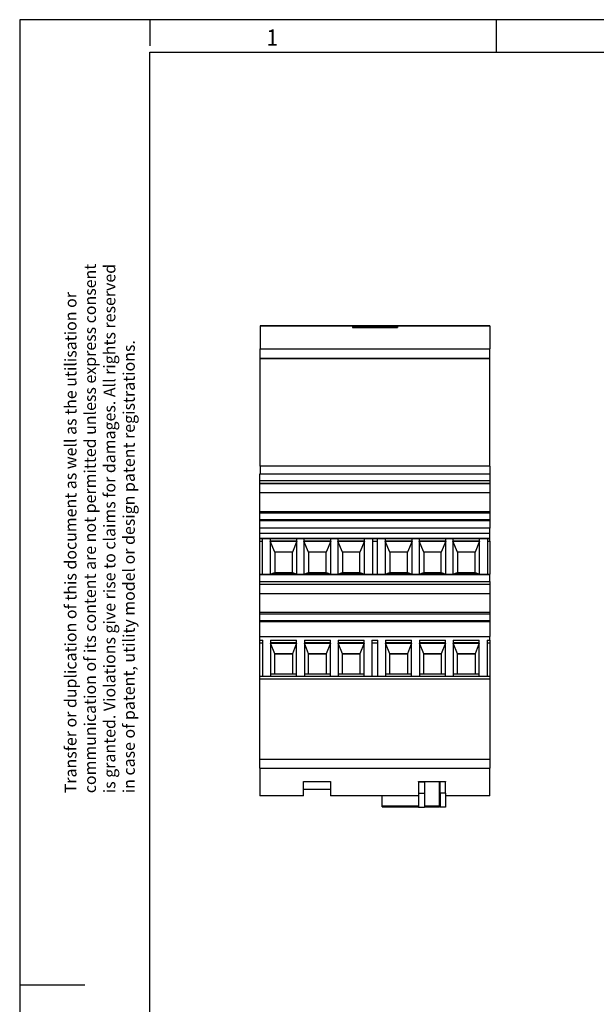
# Model space of a CAD drawing. Units: millimetres. Extents: x -1228 to -808, y -1193 to -896.
# Drawn here: x -1228 to -1139, y -1048 to -896 of the extents above; entities that cross this region are included whole.
import ezdxf

# ---------------------------------------------------------------- set-up
doc = ezdxf.new("R2010")
doc.units = ezdxf.units.MM
doc.layers.add('1', color=7, linetype='Continuous')
doc.styles.add('CONVERTER_11', font='txt.shx', dxfattribs={"width": 0.9})

# ---------------------------------------------------------------- blocks, each defined once
blk = doc.blocks.new('PLT_SEC_T3_3S_230_FM-select__5', base_point=(-1190.57, -1017.33))
at = {"color": 2, "linetype": 'Continuous'}
for p, q in [((-1155.21, -943.28), (-1190.54, -943.28)), ((-1155.17, -974.4), (-1190.57, -974.4)), ((-1155.17, -975.19), (-1190.57, -975.19)), ((-1179.72, -1014.61), (-1183.87, -1014.61)), ((-1179.72, -1014.61), (-1183.87, -1014.61)), ((-1162.82, -1014.61), (-1162.92, -1014.61)), ((-1162.82, -1014.61), (-1162.92, -1014.61))]:
    blk.add_line(p, q, dxfattribs=at)
at = {"color": 7, "linetype": 'Continuous'}
for p, q in [((-1190.54, -943.28), (-1155.21, -943.28)), ((-1190.54, -943.28), (-1190.54, -943.28)), ((-1190.54, -943.28), (-1190.54, -946.78)), ((-1176.33, -943.29), (-1169.38, -943.29)), ((-1176.33, -943.29), (-1176.33, -943.5)), ((-1176.33, -943.5), (-1169.38, -943.5)), ((-1169.38, -943.29), (-1169.38, -943.5)), ((-1155.21, -943.28), (-1155.21, -943.28)), ((-1155.21, -943.28), (-1155.21, -946.78)), ((-1190.54, -948.27), (-1190.54, -946.78)), ((-1190.54, -946.78), (-1155.21, -946.78)), ((-1155.21, -948.27), (-1155.21, -946.78)), ((-1190.54, -948.27), (-1190.54, -948.3)), ((-1190.54, -948.27), (-1155.21, -948.27)), ((-1190.54, -964.85), (-1190.54, -948.3)), ((-1155.21, -948.3), (-1190.54, -948.3)), ((-1155.21, -948.27), (-1155.21, -948.3)), ((-1155.21, -964.85), (-1155.21, -948.3)), ((-1190.54, -964.85), (-1190.54, -966.02)), ((-1155.21, -964.85), (-1190.54, -964.85)), ((-1155.21, -964.85), (-1155.21, -966.02)), ((-1190.57, -967.06), (-1190.57, -966.02)), ((-1190.57, -966.02), (-1155.17, -966.02)), ((-1155.17, -966.02), (-1155.17, -967.06)), ((-1190.57, -967.5), (-1190.57, -967.06)), ((-1190.57, -967.06), (-1155.17, -967.06)), ((-1190.57, -967.52), (-1190.57, -967.5)), ((-1190.57, -967.5), (-1155.17, -967.5)), ((-1155.17, -967.52), (-1190.57, -967.52)), ((-1190.57, -968.92), (-1190.57, -967.52)), ((-1155.17, -967.06), (-1155.17, -967.5)), ((-1155.17, -967.5), (-1155.17, -967.52)), ((-1155.17, -967.52), (-1155.17, -968.92)), ((-1190.57, -968.92), (-1155.17, -968.92)), ((-1190.57, -971.82), (-1190.57, -968.92)), ((-1155.17, -968.92), (-1155.17, -971.82)), ((-1190.57, -971.82), (-1155.17, -971.82)), ((-1190.57, -972.08), (-1190.57, -971.82)), ((-1190.57, -973.07), (-1190.57, -972.08)), ((-1155.17, -972.08), (-1190.57, -972.08)), ((-1155.17, -971.82), (-1155.17, -972.08)), ((-1155.17, -972.08), (-1155.17, -973.07)), ((-1190.57, -973.07), (-1155.17, -973.07)), ((-1190.57, -973.22), (-1190.57, -973.07)), ((-1190.57, -973.22), (-1155.17, -973.22)), ((-1190.57, -974.4), (-1190.57, -973.22)), ((-1155.17, -973.07), (-1155.17, -973.22)), ((-1155.17, -973.22), (-1155.17, -974.4)), ((-1190.57, -975.19), (-1190.57, -974.4)), ((-1190.57, -975.96), (-1190.57, -975.19)), ((-1155.17, -975.19), (-1155.17, -974.4)), ((-1155.17, -975.96), (-1155.17, -975.19)), ((-1190.57, -975.97), (-1190.57, -975.96)), ((-1155.17, -975.96), (-1190.57, -975.96)), ((-1190.57, -975.97), (-1190.18, -975.97)), ((-1190.57, -976.38), (-1190.57, -975.97)), ((-1190.57, -981.47), (-1190.57, -976.38)), ((-1190.57, -976.38), (-1190.18, -976.38)), ((-1190.18, -976.38), (-1190.18, -975.97)), ((-1190.18, -975.97), (-1188.98, -975.97)), ((-1190.18, -981.47), (-1190.18, -976.38)), ((-1188.98, -975.97), (-1184.86, -975.97)), ((-1188.98, -975.97), (-1188.98, -976.38)), ((-1188.98, -976.38), (-1184.86, -976.38)), ((-1188.98, -976.38), (-1188.98, -976.4)), ((-1184.86, -976.4), (-1188.98, -976.4)), ((-1188.27, -978.08), (-1188.98, -976.4)), ((-1188.98, -976.4), (-1188.98, -981.45)), ((-1184.86, -976.4), (-1185.57, -978.08)), ((-1184.86, -975.97), (-1183.78, -975.97)), ((-1184.86, -976.38), (-1184.86, -975.97)), ((-1184.86, -976.4), (-1184.86, -976.38)), ((-1184.86, -981.45), (-1184.86, -976.4)), ((-1183.78, -975.97), (-1179.66, -975.97)), ((-1183.78, -975.97), (-1183.78, -976.38)), ((-1183.78, -976.38), (-1183.78, -976.4)), ((-1183.78, -976.38), (-1179.66, -976.38)), ((-1183.78, -976.4), (-1183.78, -981.45)), ((-1179.66, -976.4), (-1183.78, -976.4)), ((-1183.07, -978.08), (-1183.78, -976.4)), ((-1179.66, -976.4), (-1180.37, -978.08)), ((-1179.66, -975.97), (-1178.58, -975.97)), ((-1179.66, -976.38), (-1179.66, -975.97)), ((-1179.66, -976.4), (-1179.66, -976.38)), ((-1179.66, -981.45), (-1179.66, -976.4)), ((-1178.58, -975.97), (-1174.46, -975.97)), ((-1178.58, -975.97), (-1178.58, -976.38)), ((-1178.58, -976.38), (-1178.58, -976.4)), ((-1178.58, -976.38), (-1174.46, -976.38)), ((-1178.58, -976.4), (-1178.58, -981.45)), ((-1174.46, -976.4), (-1178.58, -976.4)), ((-1177.87, -978.08), (-1178.58, -976.4)), ((-1174.46, -976.4), (-1175.17, -978.08)), ((-1174.46, -975.97), (-1173.26, -975.97)), ((-1174.46, -976.38), (-1174.46, -975.97)), ((-1174.46, -976.4), (-1174.46, -976.38)), ((-1174.46, -981.45), (-1174.46, -976.4)), ((-1173.26, -975.97), (-1172.48, -975.97)), ((-1173.26, -975.97), (-1173.26, -976.38)), ((-1173.26, -976.38), (-1173.26, -981.47)), ((-1173.26, -976.38), (-1172.48, -976.38)), ((-1172.48, -975.97), (-1171.28, -975.97)), ((-1172.48, -976.38), (-1172.48, -975.97)), ((-1172.48, -981.47), (-1172.48, -976.38)), ((-1171.28, -975.97), (-1171.28, -976.38)), ((-1171.28, -975.97), (-1167.16, -975.97)), ((-1171.28, -976.38), (-1171.28, -976.4)), ((-1171.28, -976.38), (-1167.16, -976.38)), ((-1171.28, -976.4), (-1171.28, -981.45)), ((-1167.16, -976.4), (-1171.28, -976.4)), ((-1170.57, -978.08), (-1171.28, -976.4)), ((-1167.16, -976.4), (-1167.87, -978.08)), ((-1167.16, -976.38), (-1167.16, -975.97)), ((-1167.16, -975.97), (-1166.08, -975.97)), ((-1167.16, -976.4), (-1167.16, -976.38)), ((-1167.16, -981.45), (-1167.16, -976.4)), ((-1166.08, -975.97), (-1161.96, -975.97)), ((-1166.08, -975.97), (-1166.08, -976.38)), ((-1166.08, -976.38), (-1161.96, -976.38)), ((-1166.08, -976.38), (-1166.08, -976.4)), ((-1161.96, -976.4), (-1166.08, -976.4)), ((-1165.37, -978.08), (-1166.08, -976.4)), ((-1166.08, -976.4), (-1166.08, -981.45)), ((-1161.96, -976.4), (-1162.67, -978.08)), ((-1161.96, -976.38), (-1161.96, -975.97)), ((-1161.96, -975.97), (-1160.88, -975.97)), ((-1161.96, -976.4), (-1161.96, -976.38)), ((-1161.96, -981.45), (-1161.96, -976.4)), ((-1160.88, -975.97), (-1160.88, -976.38)), ((-1160.88, -975.97), (-1156.76, -975.97)), ((-1160.88, -976.38), (-1160.88, -976.4)), ((-1160.88, -976.38), (-1156.76, -976.38)), ((-1160.88, -976.4), (-1160.88, -981.45)), ((-1156.76, -976.4), (-1160.88, -976.4)), ((-1160.17, -978.08), (-1160.88, -976.4)), ((-1156.76, -976.4), (-1157.47, -978.08)), ((-1156.76, -976.38), (-1156.76, -975.97)), ((-1156.76, -975.97), (-1155.56, -975.97)), ((-1156.76, -976.4), (-1156.76, -976.38)), ((-1156.76, -981.45), (-1156.76, -976.4)), ((-1155.56, -975.97), (-1155.17, -975.97)), ((-1155.56, -975.97), (-1155.56, -976.38)), ((-1155.56, -976.38), (-1155.56, -981.47)), ((-1155.56, -976.38), (-1155.17, -976.38)), ((-1155.17, -975.97), (-1155.17, -975.96)), ((-1155.17, -976.38), (-1155.17, -975.97)), ((-1155.17, -976.38), (-1155.17, -981.47)), ((-1188.27, -978.08), (-1188.27, -978.09)), ((-1188.27, -978.09), (-1188.27, -978.09)), ((-1188.27, -978.09), (-1188.27, -981.21)), ((-1185.57, -978.09), (-1188.27, -978.09)), ((-1185.57, -978.09), (-1188.27, -978.09)), ((-1185.57, -978.09), (-1185.57, -978.08)), ((-1185.57, -978.09), (-1185.57, -978.09)), ((-1185.57, -981.21), (-1185.57, -978.09)), ((-1183.07, -978.08), (-1183.07, -978.09)), ((-1183.07, -978.09), (-1183.07, -978.09)), ((-1180.37, -978.09), (-1183.07, -978.09)), ((-1183.07, -978.09), (-1183.07, -981.21)), ((-1180.37, -978.09), (-1183.07, -978.09)), ((-1180.37, -978.09), (-1180.37, -978.08)), ((-1180.37, -978.09), (-1180.37, -978.09)), ((-1180.37, -981.21), (-1180.37, -978.09)), ((-1177.87, -978.08), (-1177.87, -978.09)), ((-1175.17, -978.09), (-1177.87, -978.09)), ((-1177.87, -978.09), (-1177.87, -978.09)), ((-1177.87, -978.09), (-1177.87, -981.21)), ((-1175.17, -978.09), (-1177.87, -978.09)), ((-1175.17, -978.09), (-1175.17, -978.08)), ((-1175.17, -978.09), (-1175.17, -978.09)), ((-1175.17, -981.21), (-1175.17, -978.09)), ((-1170.57, -978.08), (-1170.57, -978.09)), ((-1170.57, -978.09), (-1170.57, -981.21)), ((-1170.57, -978.09), (-1170.57, -978.09)), ((-1167.87, -978.09), (-1170.57, -978.09)), ((-1167.87, -978.09), (-1170.57, -978.09)), ((-1167.87, -978.09), (-1167.87, -978.08)), ((-1167.87, -978.09), (-1167.87, -978.09)), ((-1167.87, -981.21), (-1167.87, -978.09)), ((-1165.37, -978.08), (-1165.37, -978.09)), ((-1162.67, -978.09), (-1165.37, -978.09)), ((-1165.37, -978.09), (-1165.37, -981.21)), ((-1162.67, -978.09), (-1165.37, -978.09)), ((-1165.37, -978.09), (-1165.37, -978.09)), ((-1162.67, -978.09), (-1162.67, -978.08)), ((-1162.67, -978.09), (-1162.67, -978.09)), ((-1162.67, -981.21), (-1162.67, -978.09)), ((-1160.17, -978.08), (-1160.17, -978.09)), ((-1160.17, -978.09), (-1160.17, -978.09)), ((-1157.47, -978.09), (-1160.17, -978.09)), ((-1157.47, -978.09), (-1160.17, -978.09)), ((-1160.17, -978.09), (-1160.17, -981.21)), ((-1157.47, -978.09), (-1157.47, -978.08)), ((-1157.47, -978.09), (-1157.47, -978.09)), ((-1157.47, -981.21), (-1157.47, -978.09)), ((-1190.57, -981.47), (-1190.18, -981.47)), ((-1190.57, -981.54), (-1190.57, -981.47)), ((-1190.57, -982.58), (-1190.57, -981.54)), ((-1190.57, -981.54), (-1155.17, -981.54)), ((-1190.18, -981.47), (-1190.18, -981.47)), ((-1190.18, -981.47), (-1188.98, -981.47)), ((-1188.98, -981.45), (-1188.27, -981.21)), ((-1188.98, -981.45), (-1188.98, -981.47)), ((-1188.98, -981.45), (-1184.86, -981.45)), ((-1188.98, -981.47), (-1188.98, -981.47)), ((-1188.98, -981.47), (-1184.86, -981.47)), ((-1188.27, -981.21), (-1188.27, -981.21)), ((-1188.27, -981.21), (-1185.57, -981.21)), ((-1185.57, -981.21), (-1185.57, -981.21)), ((-1185.57, -981.21), (-1184.86, -981.45)), ((-1184.86, -981.47), (-1184.86, -981.45)), ((-1184.86, -981.47), (-1184.86, -981.47)), ((-1184.86, -981.47), (-1183.78, -981.47)), ((-1183.78, -981.45), (-1183.07, -981.21)), ((-1183.78, -981.45), (-1179.66, -981.45)), ((-1183.78, -981.45), (-1183.78, -981.47)), ((-1183.78, -981.47), (-1183.78, -981.47)), ((-1183.78, -981.47), (-1179.66, -981.47)), ((-1183.07, -981.21), (-1180.37, -981.21)), ((-1183.07, -981.21), (-1183.07, -981.21)), ((-1180.37, -981.21), (-1180.37, -981.21)), ((-1180.37, -981.21), (-1179.66, -981.45)), ((-1179.66, -981.47), (-1179.66, -981.45)), ((-1179.66, -981.47), (-1179.66, -981.47)), ((-1179.66, -981.47), (-1178.58, -981.47)), ((-1178.58, -981.45), (-1177.87, -981.21)), ((-1178.58, -981.45), (-1174.46, -981.45)), ((-1178.58, -981.45), (-1178.58, -981.47)), ((-1178.58, -981.47), (-1178.58, -981.47)), ((-1178.58, -981.47), (-1174.46, -981.47)), ((-1177.87, -981.21), (-1177.87, -981.21)), ((-1177.87, -981.21), (-1175.17, -981.21)), ((-1175.17, -981.21), (-1175.17, -981.21)), ((-1175.17, -981.21), (-1174.46, -981.45)), ((-1174.46, -981.47), (-1174.46, -981.45)), ((-1174.46, -981.47), (-1174.46, -981.47)), ((-1174.46, -981.47), (-1173.26, -981.47)), ((-1173.26, -981.47), (-1173.26, -981.47)), ((-1173.26, -981.47), (-1172.48, -981.47)), ((-1172.48, -981.47), (-1172.48, -981.47)), ((-1172.48, -981.47), (-1171.28, -981.47)), ((-1171.28, -981.45), (-1170.57, -981.21)), ((-1171.28, -981.45), (-1167.16, -981.45)), ((-1171.28, -981.45), (-1171.28, -981.47)), ((-1171.28, -981.47), (-1171.28, -981.47)), ((-1171.28, -981.47), (-1167.16, -981.47)), ((-1170.57, -981.21), (-1170.57, -981.21)), ((-1170.57, -981.21), (-1167.87, -981.21)), ((-1167.87, -981.21), (-1167.87, -981.21)), ((-1167.87, -981.21), (-1167.16, -981.45)), ((-1167.16, -981.47), (-1167.16, -981.45)), ((-1167.16, -981.47), (-1166.08, -981.47)), ((-1167.16, -981.47), (-1167.16, -981.47)), ((-1166.08, -981.45), (-1165.37, -981.21)), ((-1166.08, -981.45), (-1161.96, -981.45)), ((-1166.08, -981.45), (-1166.08, -981.47)), ((-1166.08, -981.47), (-1166.08, -981.47)), ((-1166.08, -981.47), (-1161.96, -981.47)), ((-1165.37, -981.21), (-1162.67, -981.21)), ((-1165.37, -981.21), (-1165.37, -981.21)), ((-1162.67, -981.21), (-1162.67, -981.21)), ((-1162.67, -981.21), (-1161.96, -981.45)), ((-1161.96, -981.47), (-1161.96, -981.45)), ((-1161.96, -981.47), (-1161.96, -981.47)), ((-1161.96, -981.47), (-1160.88, -981.47)), ((-1160.88, -981.45), (-1160.17, -981.21)), ((-1160.88, -981.45), (-1160.88, -981.47)), ((-1160.88, -981.45), (-1156.76, -981.45)), ((-1160.88, -981.47), (-1160.88, -981.47)), ((-1160.88, -981.47), (-1156.76, -981.47)), ((-1160.17, -981.21), (-1160.17, -981.21)), ((-1160.17, -981.21), (-1157.47, -981.21)), ((-1157.47, -981.21), (-1157.47, -981.21)), ((-1157.47, -981.21), (-1156.76, -981.45)), ((-1156.76, -981.47), (-1156.76, -981.45)), ((-1156.76, -981.47), (-1156.76, -981.47)), ((-1156.76, -981.47), (-1155.56, -981.47)), ((-1155.56, -981.47), (-1155.56, -981.47)), ((-1155.56, -981.47), (-1155.17, -981.47)), ((-1155.17, -981.54), (-1155.17, -981.47)), ((-1155.17, -982.58), (-1155.17, -981.54)), ((-1190.57, -983.02), (-1190.57, -982.58)), ((-1190.57, -982.58), (-1155.17, -982.58)), ((-1190.57, -983.04), (-1190.57, -983.02)), ((-1190.57, -983.02), (-1155.17, -983.02)), ((-1190.57, -984.44), (-1190.57, -983.04)), ((-1155.17, -983.04), (-1190.57, -983.04)), ((-1155.17, -982.58), (-1155.17, -983.02)), ((-1155.17, -983.02), (-1155.17, -983.04)), ((-1155.17, -983.04), (-1155.17, -984.44)), ((-1190.57, -987.33), (-1190.57, -984.44)), ((-1190.57, -984.44), (-1155.17, -984.44)), ((-1155.17, -984.44), (-1155.17, -987.33)), ((-1190.57, -987.6), (-1190.57, -987.33)), ((-1190.57, -987.33), (-1155.17, -987.33)), ((-1190.57, -988.59), (-1190.57, -987.6)), ((-1155.17, -987.6), (-1190.57, -987.6)), ((-1155.17, -987.33), (-1155.17, -987.6)), ((-1155.17, -987.6), (-1155.17, -988.59)), ((-1190.57, -988.74), (-1190.57, -988.59)), ((-1190.57, -988.59), (-1155.17, -988.59)), ((-1190.57, -991.04), (-1190.57, -988.74)), ((-1190.57, -988.74), (-1155.17, -988.74)), ((-1155.17, -988.59), (-1155.17, -988.74)), ((-1155.17, -988.74), (-1155.17, -991.04)), ((-1190.57, -991.63), (-1190.57, -991.04)), ((-1190.57, -991.04), (-1155.17, -991.04)), ((-1190.57, -992.03), (-1190.57, -991.63)), ((-1190.57, -991.63), (-1190.12, -991.63)), ((-1190.57, -992.03), (-1190.12, -992.03)), ((-1190.57, -997.23), (-1190.57, -992.03)), ((-1190.12, -992.03), (-1190.12, -991.63)), ((-1190.12, -997.23), (-1190.12, -992.03)), ((-1188.92, -991.63), (-1184.92, -991.63)), ((-1188.92, -991.63), (-1188.92, -992.03)), ((-1188.92, -992.03), (-1184.92, -992.03)), ((-1188.92, -992.03), (-1188.92, -992.04)), ((-1184.92, -992.04), (-1188.92, -992.04)), ((-1188.92, -992.04), (-1188.92, -992.06)), ((-1188.92, -992.06), (-1184.92, -992.06)), ((-1188.92, -992.06), (-1188.92, -996.83)), ((-1188.27, -993.74), (-1188.92, -992.06)), ((-1184.92, -992.06), (-1185.57, -993.74)), ((-1184.92, -992.03), (-1184.92, -991.63)), ((-1184.92, -992.04), (-1184.92, -992.03)), ((-1184.92, -992.06), (-1184.92, -992.04)), ((-1184.92, -996.83), (-1184.92, -992.06)), ((-1183.72, -991.63), (-1179.72, -991.63)), ((-1183.72, -991.63), (-1183.72, -992.03)), ((-1183.72, -992.03), (-1183.72, -992.04)), ((-1183.72, -992.03), (-1179.72, -992.03)), ((-1183.72, -992.04), (-1183.72, -992.06)), ((-1179.72, -992.04), (-1183.72, -992.04)), ((-1183.07, -993.74), (-1183.72, -992.06)), ((-1183.72, -992.06), (-1183.72, -996.83)), ((-1183.72, -992.06), (-1179.72, -992.06)), ((-1179.72, -992.06), (-1180.37, -993.74)), ((-1179.72, -992.03), (-1179.72, -991.63)), ((-1179.72, -992.04), (-1179.72, -992.03)), ((-1179.72, -992.06), (-1179.72, -992.04)), ((-1179.72, -996.83), (-1179.72, -992.06)), ((-1178.52, -991.63), (-1174.52, -991.63)), ((-1178.52, -991.63), (-1178.52, -992.03)), ((-1178.52, -992.03), (-1174.52, -992.03)), ((-1178.52, -992.03), (-1178.52, -992.04)), ((-1174.52, -992.04), (-1178.52, -992.04)), ((-1178.52, -992.04), (-1178.52, -992.06)), ((-1178.52, -992.06), (-1174.52, -992.06)), ((-1178.52, -992.06), (-1178.52, -996.83)), ((-1177.87, -993.74), (-1178.52, -992.06)), ((-1174.52, -992.06), (-1175.17, -993.74)), ((-1174.52, -992.03), (-1174.52, -991.63)), ((-1174.52, -992.04), (-1174.52, -992.03)), ((-1174.52, -992.06), (-1174.52, -992.04)), ((-1174.52, -996.83), (-1174.52, -992.06)), ((-1173.32, -991.63), (-1172.42, -991.63)), ((-1173.32, -991.63), (-1173.32, -992.03)), ((-1173.32, -992.03), (-1172.42, -992.03)), ((-1173.32, -992.03), (-1173.32, -997.23)), ((-1172.42, -992.03), (-1172.42, -991.63)), ((-1172.42, -997.23), (-1172.42, -992.03)), ((-1171.22, -991.63), (-1167.22, -991.63)), ((-1171.22, -991.63), (-1171.22, -992.03)), ((-1171.22, -992.03), (-1167.22, -992.03)), ((-1171.22, -992.03), (-1171.22, -992.04)), ((-1167.22, -992.04), (-1171.22, -992.04)), ((-1171.22, -992.04), (-1171.22, -992.06)), ((-1171.22, -992.06), (-1167.22, -992.06)), ((-1171.22, -992.06), (-1171.22, -996.83)), ((-1170.57, -993.74), (-1171.22, -992.06)), ((-1167.22, -992.06), (-1167.87, -993.74)), ((-1167.22, -992.03), (-1167.22, -991.63)), ((-1167.22, -992.04), (-1167.22, -992.03)), ((-1167.22, -992.06), (-1167.22, -992.04)), ((-1167.22, -996.83), (-1167.22, -992.06)), ((-1166.02, -991.63), (-1162.02, -991.63)), ((-1166.02, -991.63), (-1166.02, -992.03)), ((-1166.02, -992.03), (-1162.02, -992.03)), ((-1166.02, -992.03), (-1166.02, -992.04)), ((-1162.02, -992.04), (-1166.02, -992.04)), ((-1166.02, -992.04), (-1166.02, -992.06)), ((-1166.02, -992.06), (-1162.02, -992.06)), ((-1166.02, -992.06), (-1166.02, -996.83)), ((-1165.37, -993.74), (-1166.02, -992.06)), ((-1162.02, -992.06), (-1162.67, -993.74)), ((-1162.02, -992.03), (-1162.02, -991.63)), ((-1162.02, -992.04), (-1162.02, -992.03)), ((-1162.02, -992.06), (-1162.02, -992.04)), ((-1162.02, -996.83), (-1162.02, -992.06)), ((-1160.82, -991.63), (-1160.82, -992.03)), ((-1160.82, -991.63), (-1156.82, -991.63)), ((-1160.82, -992.03), (-1160.82, -992.04)), ((-1160.82, -992.03), (-1156.82, -992.03)), ((-1160.82, -992.04), (-1160.82, -992.06)), ((-1156.82, -992.04), (-1160.82, -992.04)), ((-1160.82, -992.06), (-1156.82, -992.06)), ((-1160.82, -992.06), (-1160.82, -996.83)), ((-1160.17, -993.74), (-1160.82, -992.06)), ((-1156.82, -992.06), (-1157.47, -993.74)), ((-1156.82, -992.03), (-1156.82, -991.63)), ((-1156.82, -992.04), (-1156.82, -992.03)), ((-1156.82, -992.06), (-1156.82, -992.04)), ((-1156.82, -996.83), (-1156.82, -992.06)), ((-1155.62, -991.63), (-1155.17, -991.63)), ((-1155.62, -991.63), (-1155.62, -992.03)), ((-1155.62, -992.03), (-1155.17, -992.03)), ((-1155.62, -992.03), (-1155.62, -997.23)), ((-1155.17, -991.63), (-1155.17, -991.04)), ((-1155.17, -991.63), (-1155.17, -992.03)), ((-1155.17, -992.03), (-1155.17, -997.23)), ((-1185.57, -993.74), (-1188.27, -993.74)), ((-1188.27, -993.74), (-1185.57, -993.74)), ((-1188.27, -993.74), (-1188.27, -993.74)), ((-1188.27, -996.83), (-1188.27, -993.74)), ((-1185.57, -993.74), (-1185.57, -993.74)), ((-1185.57, -993.74), (-1185.57, -996.83)), ((-1183.07, -993.74), (-1183.07, -993.74)), ((-1183.07, -993.74), (-1180.37, -993.74)), ((-1180.37, -993.74), (-1183.07, -993.74)), ((-1183.07, -996.83), (-1183.07, -993.74)), ((-1180.37, -993.74), (-1180.37, -993.74)), ((-1180.37, -993.74), (-1180.37, -996.83)), ((-1177.87, -993.74), (-1175.17, -993.74)), ((-1175.17, -993.74), (-1177.87, -993.74)), ((-1177.87, -993.74), (-1177.87, -993.74)), ((-1177.87, -996.83), (-1177.87, -993.74)), ((-1175.17, -993.74), (-1175.17, -993.74)), ((-1175.17, -993.74), (-1175.17, -996.83)), ((-1170.57, -993.74), (-1167.87, -993.74)), ((-1167.87, -993.74), (-1170.57, -993.74)), ((-1170.57, -993.74), (-1170.57, -993.74)), ((-1170.57, -996.83), (-1170.57, -993.74)), ((-1167.87, -993.74), (-1167.87, -993.74)), ((-1167.87, -993.74), (-1167.87, -996.83)), ((-1165.37, -993.74), (-1165.37, -993.74)), ((-1165.37, -996.83), (-1165.37, -993.74)), ((-1165.37, -993.74), (-1162.67, -993.74)), ((-1162.67, -993.74), (-1165.37, -993.74)), ((-1162.67, -993.74), (-1162.67, -993.74)), ((-1162.67, -993.74), (-1162.67, -996.83)), ((-1160.17, -993.74), (-1160.17, -993.74)), ((-1160.17, -996.83), (-1160.17, -993.74)), ((-1160.17, -993.74), (-1157.47, -993.74)), ((-1157.47, -993.74), (-1160.17, -993.74)), ((-1157.47, -993.74), (-1157.47, -993.74)), ((-1157.47, -993.74), (-1157.47, -996.83)), ((-1184.92, -996.83), (-1188.92, -996.83)), ((-1188.92, -996.83), (-1188.92, -997.23)), ((-1184.92, -997.23), (-1184.92, -996.83)), ((-1179.72, -996.83), (-1183.72, -996.83)), ((-1183.72, -996.83), (-1183.72, -997.23)), ((-1179.72, -997.23), (-1179.72, -996.83)), ((-1174.52, -996.83), (-1178.52, -996.83)), ((-1178.52, -996.83), (-1178.52, -997.23)), ((-1174.52, -997.23), (-1174.52, -996.83)), ((-1167.22, -996.83), (-1171.22, -996.83)), ((-1171.22, -996.83), (-1171.22, -997.23)), ((-1167.22, -997.23), (-1167.22, -996.83)), ((-1162.02, -996.83), (-1166.02, -996.83)), ((-1166.02, -996.83), (-1166.02, -997.23)), ((-1162.02, -997.23), (-1162.02, -996.83)), ((-1156.82, -996.83), (-1160.82, -996.83)), ((-1160.82, -996.83), (-1160.82, -997.23)), ((-1156.82, -997.23), (-1156.82, -996.83)), ((-1190.57, -997.63), (-1190.57, -997.23)), ((-1155.17, -997.23), (-1190.57, -997.23)), ((-1190.57, -1009.98), (-1190.57, -997.63)), ((-1155.17, -997.63), (-1190.57, -997.63)), ((-1155.17, -997.23), (-1155.17, -997.63)), ((-1155.17, -997.63), (-1155.17, -1009.98)), ((-1155.17, -1009.98), (-1190.57, -1009.98)), ((-1190.57, -1009.99), (-1190.57, -1009.98)), ((-1155.17, -1009.99), (-1190.57, -1009.99)), ((-1190.57, -1011.3), (-1190.57, -1009.99)), ((-1155.17, -1009.98), (-1155.17, -1009.99)), ((-1155.17, -1009.99), (-1155.17, -1011.3)), ((-1190.57, -1011.3), (-1155.17, -1011.3)), ((-1190.57, -1011.3), (-1190.57, -1015.57)), ((-1155.17, -1015.57), (-1155.17, -1011.3)), ((-1183.87, -1013.38), (-1179.72, -1013.38)), ((-1183.87, -1015.57), (-1183.87, -1013.38)), ((-1179.72, -1013.38), (-1179.72, -1015.57)), ((-1166.17, -1013.38), (-1162.02, -1013.38)), ((-1166.17, -1013.42), (-1166.17, -1013.38)), ((-1166.17, -1013.42), (-1166.17, -1015.16)), ((-1166.17, -1013.42), (-1165.22, -1013.42)), ((-1165.22, -1013.38), (-1165.22, -1013.42)), ((-1165.22, -1013.42), (-1165.22, -1015.16)), ((-1162.92, -1017.15), (-1162.92, -1013.38)), ((-1162.82, -1013.38), (-1162.82, -1013.42)), ((-1162.82, -1015.16), (-1162.82, -1013.42)), ((-1162.02, -1013.42), (-1162.82, -1013.42)), ((-1162.02, -1013.38), (-1162.02, -1013.42)), ((-1162.02, -1015.16), (-1162.02, -1013.42)), ((-1179.72, -1014.61), (-1183.87, -1014.61)), ((-1162.82, -1014.61), (-1162.92, -1014.61)), ((-1190.57, -1015.57), (-1190.57, -1015.57)), ((-1183.87, -1015.57), (-1190.57, -1015.57)), ((-1183.87, -1015.57), (-1190.57, -1015.57)), ((-1183.87, -1015.57), (-1183.87, -1015.57)), ((-1166.17, -1015.57), (-1179.72, -1015.57)), ((-1166.17, -1015.57), (-1179.72, -1015.57)), ((-1179.72, -1015.57), (-1179.72, -1015.57)), ((-1171.77, -1017.15), (-1171.77, -1015.57)), ((-1166.17, -1015.16), (-1165.22, -1015.16)), ((-1166.17, -1015.16), (-1166.17, -1015.57)), ((-1166.17, -1015.57), (-1166.17, -1017.32)), ((-1166.17, -1015.57), (-1166.17, -1015.57)), ((-1165.22, -1015.16), (-1165.22, -1017.32)), ((-1162.82, -1015.16), (-1162.82, -1017.32)), ((-1162.02, -1015.16), (-1162.82, -1015.16)), ((-1162.02, -1015.16), (-1162.02, -1015.57)), ((-1162.02, -1015.57), (-1162.02, -1017.32)), ((-1155.17, -1015.57), (-1162.02, -1015.57)), ((-1155.17, -1015.57), (-1162.02, -1015.57)), ((-1162.02, -1015.57), (-1162.02, -1015.57)), ((-1155.17, -1015.57), (-1155.17, -1015.57)), ((-1171.77, -1017.24), (-1171.77, -1017.15)), ((-1166.17, -1017.15), (-1171.77, -1017.15)), ((-1171.77, -1017.24), (-1166.17, -1017.24)), ((-1166.17, -1017.32), (-1165.22, -1017.32)), ((-1166.17, -1017.32), (-1166.17, -1017.33)), ((-1166.17, -1017.33), (-1165.22, -1017.33)), ((-1162.92, -1017.15), (-1165.22, -1017.15)), ((-1165.22, -1017.24), (-1162.92, -1017.24)), ((-1165.22, -1017.32), (-1165.22, -1017.33)), ((-1162.92, -1017.15), (-1162.92, -1017.24)), ((-1162.82, -1017.32), (-1162.82, -1017.33)), ((-1162.02, -1017.32), (-1162.82, -1017.32)), ((-1162.02, -1017.33), (-1162.82, -1017.33)), ((-1162.02, -1017.32), (-1162.02, -1017.33))]:
    blk.add_line(p, q, dxfattribs=at)
for points, knots in [([(-1184.92, -981.51), (-1184.92, -981.51), (-1184.92, -981.51), (-1184.93, -981.51), (-1184.94, -981.5), (-1184.96, -981.5), (-1184.98, -981.5), (-1185.01, -981.5), (-1185.04, -981.5), (-1185.08, -981.5), (-1185.12, -981.49), (-1185.17, -981.49), (-1185.22, -981.49), (-1185.28, -981.49), (-1185.34, -981.49), (-1185.41, -981.49), (-1185.5, -981.49), (-1185.59, -981.48), (-1185.69, -981.48), (-1185.79, -981.48), (-1185.89, -981.48), (-1186, -981.48), (-1186.12, -981.48), (-1186.24, -981.48), (-1186.39, -981.48), (-1186.58, -981.48), (-1186.81, -981.48), (-1187.03, -981.48), (-1187.26, -981.48), (-1187.45, -981.48), (-1187.6, -981.48), (-1187.72, -981.48), (-1187.83, -981.48), (-1187.95, -981.48), (-1188.05, -981.48), (-1188.15, -981.48), (-1188.25, -981.48), (-1188.34, -981.49), (-1188.42, -981.49), (-1188.5, -981.49), (-1188.56, -981.49), (-1188.61, -981.49), (-1188.67, -981.49), (-1188.71, -981.49), (-1188.76, -981.5), (-1188.8, -981.5), (-1188.83, -981.5), (-1188.86, -981.5), (-1188.88, -981.5), (-1188.9, -981.5), (-1188.91, -981.51), (-1188.92, -981.51), (-1188.92, -981.51), (-1188.92, -981.51)], [0, 0, 0, 0, 0.002732, 0.009684, 0.021113, 0.038736, 0.061603, 0.089636, 0.12275, 0.160862, 0.203884, 0.251731, 0.304316, 0.361552, 0.423352, 0.48963, 0.576171, 0.668165, 0.76529, 0.867223, 0.973642, 1.084224, 1.198646, 1.316587, 1.437723, 1.660873, 1.887378, 2.115002, 2.341507, 2.564657, 2.685793, 2.803733, 2.918156, 3.028738, 3.135157, 3.23709, 3.334215, 3.426209, 3.51275, 3.579028, 3.640828, 3.698064, 3.750649, 3.798496, 3.841518, 3.879629, 3.912744, 3.940777, 3.963644, 3.981266, 3.992696, 3.999648, 4.00238, 4.00238, 4.00238, 4.00238]), ([(-1188.92, -981.51), (-1188.92, -981.51), (-1188.91, -981.51), (-1188.89, -981.51), (-1188.85, -981.52), (-1188.8, -981.52), (-1188.73, -981.52), (-1188.65, -981.52), (-1188.54, -981.53), (-1188.43, -981.53), (-1188.3, -981.53), (-1188.15, -981.53), (-1187.99, -981.54), (-1187.8, -981.54), (-1187.59, -981.54), (-1187.37, -981.54), (-1187.15, -981.54), (-1187, -981.54), (-1186.92, -981.54)], [0, 0, 0, 0, 0.007829, 0.02987, 0.066254, 0.116885, 0.181643, 0.269256, 0.37216, 0.48951, 0.62046, 0.764162, 0.919771, 1.119281, 1.329312, 1.547718, 1.772352, 2.001069, 2.001069, 2.001069, 2.001069]), ([(-1186.92, -981.54), (-1186.84, -981.54), (-1186.69, -981.54), (-1186.47, -981.54), (-1186.25, -981.54), (-1186.04, -981.54), (-1185.85, -981.54), (-1185.69, -981.53), (-1185.54, -981.53), (-1185.41, -981.53), (-1185.3, -981.53), (-1185.19, -981.52), (-1185.11, -981.52), (-1185.04, -981.52), (-1184.99, -981.52), (-1184.95, -981.51), (-1184.93, -981.51), (-1184.92, -981.51), (-1184.92, -981.51)], [0, 0, 0, 0, 0.228717, 0.453351, 0.671757, 0.881788, 1.081298, 1.236907, 1.380609, 1.511559, 1.628909, 1.731813, 1.819426, 1.884184, 1.934815, 1.971199, 1.99324, 2.001069, 2.001069, 2.001069, 2.001069]), ([(-1179.72, -981.51), (-1179.72, -981.51), (-1179.72, -981.51), (-1179.73, -981.51), (-1179.74, -981.5), (-1179.76, -981.5), (-1179.78, -981.5), (-1179.81, -981.5), (-1179.84, -981.5), (-1179.88, -981.5), (-1179.92, -981.49), (-1179.97, -981.49), (-1180.02, -981.49), (-1180.08, -981.49), (-1180.14, -981.49), (-1180.21, -981.49), (-1180.3, -981.49), (-1180.39, -981.48), (-1180.49, -981.48), (-1180.59, -981.48), (-1180.69, -981.48), (-1180.8, -981.48), (-1180.92, -981.48), (-1181.04, -981.48), (-1181.19, -981.48), (-1181.38, -981.48), (-1181.61, -981.48), (-1181.83, -981.48), (-1182.06, -981.48), (-1182.25, -981.48), (-1182.4, -981.48), (-1182.52, -981.48), (-1182.63, -981.48), (-1182.75, -981.48), (-1182.85, -981.48), (-1182.95, -981.48), (-1183.05, -981.48), (-1183.14, -981.49), (-1183.22, -981.49), (-1183.3, -981.49), (-1183.36, -981.49), (-1183.41, -981.49), (-1183.47, -981.49), (-1183.51, -981.49), (-1183.56, -981.5), (-1183.6, -981.5), (-1183.63, -981.5), (-1183.66, -981.5), (-1183.68, -981.5), (-1183.7, -981.5), (-1183.71, -981.51), (-1183.72, -981.51), (-1183.72, -981.51), (-1183.72, -981.51)], [0, 0, 0, 0, 0.002732, 0.009684, 0.021113, 0.038736, 0.061603, 0.089636, 0.12275, 0.160862, 0.203884, 0.251731, 0.304316, 0.361552, 0.423352, 0.48963, 0.576171, 0.668165, 0.76529, 0.867223, 0.973642, 1.084224, 1.198646, 1.316587, 1.437723, 1.660873, 1.887378, 2.115002, 2.341507, 2.564657, 2.685793, 2.803733, 2.918156, 3.028738, 3.135157, 3.23709, 3.334215, 3.426209, 3.51275, 3.579028, 3.640828, 3.698064, 3.750649, 3.798496, 3.841518, 3.879629, 3.912744, 3.940777, 3.963644, 3.981266, 3.992696, 3.999648, 4.00238, 4.00238, 4.00238, 4.00238]), ([(-1183.72, -981.51), (-1183.72, -981.51), (-1183.71, -981.51), (-1183.69, -981.51), (-1183.65, -981.52), (-1183.6, -981.52), (-1183.53, -981.52), (-1183.45, -981.52), (-1183.34, -981.53), (-1183.23, -981.53), (-1183.1, -981.53), (-1182.95, -981.53), (-1182.79, -981.54), (-1182.6, -981.54), (-1182.39, -981.54), (-1182.17, -981.54), (-1181.95, -981.54), (-1181.8, -981.54), (-1181.72, -981.54)], [0, 0, 0, 0, 0.007829, 0.02987, 0.066254, 0.116885, 0.181643, 0.269256, 0.37216, 0.48951, 0.62046, 0.764162, 0.919771, 1.119281, 1.329312, 1.547718, 1.772352, 2.001069, 2.001069, 2.001069, 2.001069]), ([(-1181.72, -981.54), (-1181.64, -981.54), (-1181.49, -981.54), (-1181.27, -981.54), (-1181.05, -981.54), (-1180.84, -981.54), (-1180.65, -981.54), (-1180.49, -981.53), (-1180.34, -981.53), (-1180.21, -981.53), (-1180.1, -981.53), (-1179.99, -981.52), (-1179.91, -981.52), (-1179.84, -981.52), (-1179.79, -981.52), (-1179.75, -981.51), (-1179.73, -981.51), (-1179.72, -981.51), (-1179.72, -981.51)], [0, 0, 0, 0, 0.228717, 0.453351, 0.671757, 0.881788, 1.081298, 1.236907, 1.380609, 1.511559, 1.628909, 1.731813, 1.819426, 1.884184, 1.934815, 1.971199, 1.99324, 2.001069, 2.001069, 2.001069, 2.001069]), ([(-1174.52, -981.51), (-1174.52, -981.51), (-1174.52, -981.51), (-1174.53, -981.51), (-1174.54, -981.5), (-1174.56, -981.5), (-1174.58, -981.5), (-1174.61, -981.5), (-1174.64, -981.5), (-1174.68, -981.5), (-1174.72, -981.49), (-1174.77, -981.49), (-1174.82, -981.49), (-1174.88, -981.49), (-1174.94, -981.49), (-1175.01, -981.49), (-1175.1, -981.49), (-1175.19, -981.48), (-1175.29, -981.48), (-1175.39, -981.48), (-1175.49, -981.48), (-1175.6, -981.48), (-1175.72, -981.48), (-1175.84, -981.48), (-1175.99, -981.48), (-1176.18, -981.48), (-1176.41, -981.48), (-1176.63, -981.48), (-1176.86, -981.48), (-1177.05, -981.48), (-1177.2, -981.48), (-1177.32, -981.48), (-1177.43, -981.48), (-1177.55, -981.48), (-1177.65, -981.48), (-1177.75, -981.48), (-1177.85, -981.48), (-1177.94, -981.49), (-1178.02, -981.49), (-1178.1, -981.49), (-1178.16, -981.49), (-1178.21, -981.49), (-1178.27, -981.49), (-1178.31, -981.49), (-1178.36, -981.5), (-1178.4, -981.5), (-1178.43, -981.5), (-1178.46, -981.5), (-1178.48, -981.5), (-1178.5, -981.5), (-1178.51, -981.51), (-1178.52, -981.51), (-1178.52, -981.51), (-1178.52, -981.51)], [0, 0, 0, 0, 0.002732, 0.009684, 0.021113, 0.038736, 0.061603, 0.089636, 0.12275, 0.160862, 0.203884, 0.251731, 0.304316, 0.361552, 0.423352, 0.48963, 0.576171, 0.668165, 0.76529, 0.867223, 0.973642, 1.084224, 1.198646, 1.316587, 1.437723, 1.660873, 1.887378, 2.115002, 2.341507, 2.564657, 2.685793, 2.803733, 2.918156, 3.028738, 3.135157, 3.23709, 3.334215, 3.426209, 3.51275, 3.579028, 3.640828, 3.698064, 3.750649, 3.798496, 3.841518, 3.879629, 3.912744, 3.940777, 3.963644, 3.981266, 3.992696, 3.999648, 4.00238, 4.00238, 4.00238, 4.00238]), ([(-1178.52, -981.51), (-1178.52, -981.51), (-1178.51, -981.51), (-1178.49, -981.51), (-1178.45, -981.52), (-1178.4, -981.52), (-1178.33, -981.52), (-1178.25, -981.52), (-1178.14, -981.53), (-1178.03, -981.53), (-1177.9, -981.53), (-1177.75, -981.53), (-1177.59, -981.54), (-1177.4, -981.54), (-1177.19, -981.54), (-1176.97, -981.54), (-1176.75, -981.54), (-1176.6, -981.54), (-1176.52, -981.54)], [0, 0, 0, 0, 0.007829, 0.02987, 0.066254, 0.116885, 0.181643, 0.269256, 0.37216, 0.48951, 0.62046, 0.764162, 0.919771, 1.119281, 1.329312, 1.547718, 1.772352, 2.001069, 2.001069, 2.001069, 2.001069]), ([(-1176.52, -981.54), (-1176.44, -981.54), (-1176.29, -981.54), (-1176.07, -981.54), (-1175.85, -981.54), (-1175.64, -981.54), (-1175.45, -981.54), (-1175.29, -981.53), (-1175.14, -981.53), (-1175.01, -981.53), (-1174.9, -981.53), (-1174.79, -981.52), (-1174.71, -981.52), (-1174.64, -981.52), (-1174.59, -981.52), (-1174.55, -981.51), (-1174.53, -981.51), (-1174.52, -981.51), (-1174.52, -981.51)], [0, 0, 0, 0, 0.228717, 0.453351, 0.671757, 0.881788, 1.081298, 1.236907, 1.380609, 1.511559, 1.628909, 1.731813, 1.819426, 1.884184, 1.934815, 1.971199, 1.99324, 2.001069, 2.001069, 2.001069, 2.001069]), ([(-1167.22, -981.51), (-1167.22, -981.51), (-1167.22, -981.51), (-1167.23, -981.51), (-1167.24, -981.5), (-1167.26, -981.5), (-1167.28, -981.5), (-1167.31, -981.5), (-1167.34, -981.5), (-1167.38, -981.5), (-1167.42, -981.49), (-1167.47, -981.49), (-1167.52, -981.49), (-1167.58, -981.49), (-1167.64, -981.49), (-1167.71, -981.49), (-1167.8, -981.49), (-1167.89, -981.48), (-1167.99, -981.48), (-1168.09, -981.48), (-1168.19, -981.48), (-1168.3, -981.48), (-1168.42, -981.48), (-1168.54, -981.48), (-1168.69, -981.48), (-1168.88, -981.48), (-1169.11, -981.48), (-1169.33, -981.48), (-1169.56, -981.48), (-1169.75, -981.48), (-1169.9, -981.48), (-1170.02, -981.48), (-1170.13, -981.48), (-1170.25, -981.48), (-1170.35, -981.48), (-1170.45, -981.48), (-1170.55, -981.48), (-1170.64, -981.49), (-1170.72, -981.49), (-1170.8, -981.49), (-1170.86, -981.49), (-1170.91, -981.49), (-1170.97, -981.49), (-1171.01, -981.49), (-1171.06, -981.5), (-1171.1, -981.5), (-1171.13, -981.5), (-1171.16, -981.5), (-1171.18, -981.5), (-1171.2, -981.5), (-1171.21, -981.51), (-1171.22, -981.51), (-1171.22, -981.51), (-1171.22, -981.51)], [0, 0, 0, 0, 0.002732, 0.009684, 0.021113, 0.038736, 0.061603, 0.089636, 0.12275, 0.160862, 0.203884, 0.251731, 0.304316, 0.361552, 0.423352, 0.48963, 0.576171, 0.668165, 0.76529, 0.867223, 0.973642, 1.084224, 1.198646, 1.316587, 1.437723, 1.660873, 1.887378, 2.115002, 2.341507, 2.564657, 2.685793, 2.803733, 2.918156, 3.028738, 3.135157, 3.23709, 3.334215, 3.426209, 3.51275, 3.579028, 3.640828, 3.698064, 3.750649, 3.798496, 3.841518, 3.879629, 3.912744, 3.940777, 3.963644, 3.981266, 3.992696, 3.999648, 4.00238, 4.00238, 4.00238, 4.00238]), ([(-1171.22, -981.51), (-1171.22, -981.51), (-1171.21, -981.51), (-1171.19, -981.51), (-1171.15, -981.52), (-1171.1, -981.52), (-1171.03, -981.52), (-1170.95, -981.52), (-1170.84, -981.53), (-1170.73, -981.53), (-1170.6, -981.53), (-1170.45, -981.53), (-1170.29, -981.54), (-1170.1, -981.54), (-1169.89, -981.54), (-1169.67, -981.54), (-1169.45, -981.54), (-1169.3, -981.54), (-1169.22, -981.54)], [0, 0, 0, 0, 0.007829, 0.02987, 0.066254, 0.116885, 0.181643, 0.269256, 0.37216, 0.48951, 0.62046, 0.764162, 0.919771, 1.119281, 1.329312, 1.547718, 1.772352, 2.001069, 2.001069, 2.001069, 2.001069]), ([(-1169.22, -981.54), (-1169.14, -981.54), (-1168.99, -981.54), (-1168.77, -981.54), (-1168.55, -981.54), (-1168.34, -981.54), (-1168.15, -981.54), (-1167.99, -981.53), (-1167.84, -981.53), (-1167.71, -981.53), (-1167.6, -981.53), (-1167.49, -981.52), (-1167.41, -981.52), (-1167.34, -981.52), (-1167.29, -981.52), (-1167.25, -981.51), (-1167.23, -981.51), (-1167.22, -981.51), (-1167.22, -981.51)], [0, 0, 0, 0, 0.228717, 0.453351, 0.671757, 0.881788, 1.081298, 1.236907, 1.380609, 1.511559, 1.628909, 1.731813, 1.819426, 1.884184, 1.934815, 1.971199, 1.99324, 2.001069, 2.001069, 2.001069, 2.001069]), ([(-1162.02, -981.51), (-1162.02, -981.51), (-1162.02, -981.51), (-1162.03, -981.51), (-1162.04, -981.5), (-1162.06, -981.5), (-1162.08, -981.5), (-1162.11, -981.5), (-1162.14, -981.5), (-1162.18, -981.5), (-1162.22, -981.49), (-1162.27, -981.49), (-1162.32, -981.49), (-1162.38, -981.49), (-1162.44, -981.49), (-1162.51, -981.49), (-1162.6, -981.49), (-1162.69, -981.48), (-1162.79, -981.48), (-1162.89, -981.48), (-1162.99, -981.48), (-1163.1, -981.48), (-1163.22, -981.48), (-1163.34, -981.48), (-1163.49, -981.48), (-1163.68, -981.48), (-1163.91, -981.48), (-1164.13, -981.48), (-1164.36, -981.48), (-1164.55, -981.48), (-1164.7, -981.48), (-1164.82, -981.48), (-1164.93, -981.48), (-1165.05, -981.48), (-1165.15, -981.48), (-1165.25, -981.48), (-1165.35, -981.48), (-1165.44, -981.49), (-1165.52, -981.49), (-1165.6, -981.49), (-1165.66, -981.49), (-1165.71, -981.49), (-1165.77, -981.49), (-1165.81, -981.49), (-1165.86, -981.5), (-1165.9, -981.5), (-1165.93, -981.5), (-1165.96, -981.5), (-1165.98, -981.5), (-1166, -981.5), (-1166.01, -981.51), (-1166.02, -981.51), (-1166.02, -981.51), (-1166.02, -981.51)], [0, 0, 0, 0, 0.002732, 0.009684, 0.021113, 0.038736, 0.061603, 0.089636, 0.12275, 0.160862, 0.203884, 0.251731, 0.304316, 0.361552, 0.423352, 0.48963, 0.576171, 0.668165, 0.76529, 0.867223, 0.973642, 1.084224, 1.198646, 1.316587, 1.437723, 1.660873, 1.887378, 2.115002, 2.341507, 2.564657, 2.685793, 2.803733, 2.918156, 3.028738, 3.135157, 3.23709, 3.334215, 3.426209, 3.51275, 3.579028, 3.640828, 3.698064, 3.750649, 3.798496, 3.841518, 3.879629, 3.912744, 3.940777, 3.963644, 3.981266, 3.992696, 3.999648, 4.00238, 4.00238, 4.00238, 4.00238]), ([(-1166.02, -981.51), (-1166.02, -981.51), (-1166.01, -981.51), (-1165.99, -981.51), (-1165.95, -981.52), (-1165.9, -981.52), (-1165.83, -981.52), (-1165.75, -981.52), (-1165.64, -981.53), (-1165.53, -981.53), (-1165.4, -981.53), (-1165.25, -981.53), (-1165.09, -981.54), (-1164.9, -981.54), (-1164.69, -981.54), (-1164.47, -981.54), (-1164.25, -981.54), (-1164.1, -981.54), (-1164.02, -981.54)], [0, 0, 0, 0, 0.007829, 0.02987, 0.066254, 0.116885, 0.181643, 0.269256, 0.37216, 0.48951, 0.62046, 0.764162, 0.919771, 1.119281, 1.329312, 1.547718, 1.772352, 2.001069, 2.001069, 2.001069, 2.001069]), ([(-1164.02, -981.54), (-1163.94, -981.54), (-1163.79, -981.54), (-1163.57, -981.54), (-1163.35, -981.54), (-1163.14, -981.54), (-1162.95, -981.54), (-1162.79, -981.53), (-1162.64, -981.53), (-1162.51, -981.53), (-1162.4, -981.53), (-1162.29, -981.52), (-1162.21, -981.52), (-1162.14, -981.52), (-1162.09, -981.52), (-1162.05, -981.51), (-1162.03, -981.51), (-1162.02, -981.51), (-1162.02, -981.51)], [0, 0, 0, 0, 0.228717, 0.453351, 0.671757, 0.881788, 1.081298, 1.236907, 1.380609, 1.511559, 1.628909, 1.731813, 1.819426, 1.884184, 1.934815, 1.971199, 1.99324, 2.001069, 2.001069, 2.001069, 2.001069]), ([(-1156.82, -981.51), (-1156.82, -981.51), (-1156.82, -981.51), (-1156.83, -981.51), (-1156.84, -981.5), (-1156.86, -981.5), (-1156.88, -981.5), (-1156.91, -981.5), (-1156.94, -981.5), (-1156.98, -981.5), (-1157.02, -981.49), (-1157.07, -981.49), (-1157.12, -981.49), (-1157.18, -981.49), (-1157.24, -981.49), (-1157.31, -981.49), (-1157.4, -981.49), (-1157.49, -981.48), (-1157.59, -981.48), (-1157.69, -981.48), (-1157.79, -981.48), (-1157.9, -981.48), (-1158.02, -981.48), (-1158.14, -981.48), (-1158.29, -981.48), (-1158.48, -981.48), (-1158.71, -981.48), (-1158.93, -981.48), (-1159.16, -981.48), (-1159.35, -981.48), (-1159.5, -981.48), (-1159.62, -981.48), (-1159.73, -981.48), (-1159.85, -981.48), (-1159.95, -981.48), (-1160.05, -981.48), (-1160.15, -981.48), (-1160.24, -981.49), (-1160.32, -981.49), (-1160.4, -981.49), (-1160.46, -981.49), (-1160.51, -981.49), (-1160.57, -981.49), (-1160.61, -981.49), (-1160.66, -981.5), (-1160.7, -981.5), (-1160.73, -981.5), (-1160.76, -981.5), (-1160.78, -981.5), (-1160.8, -981.5), (-1160.81, -981.51), (-1160.82, -981.51), (-1160.82, -981.51), (-1160.82, -981.51)], [0, 0, 0, 0, 0.002732, 0.009684, 0.021113, 0.038736, 0.061603, 0.089636, 0.12275, 0.160862, 0.203884, 0.251731, 0.304316, 0.361552, 0.423352, 0.48963, 0.576171, 0.668165, 0.76529, 0.867223, 0.973642, 1.084224, 1.198646, 1.316587, 1.437723, 1.660873, 1.887378, 2.115002, 2.341507, 2.564657, 2.685793, 2.803733, 2.918156, 3.028738, 3.135157, 3.23709, 3.334215, 3.426209, 3.51275, 3.579028, 3.640828, 3.698064, 3.750649, 3.798496, 3.841518, 3.879629, 3.912744, 3.940777, 3.963644, 3.981266, 3.992696, 3.999648, 4.00238, 4.00238, 4.00238, 4.00238]), ([(-1160.82, -981.51), (-1160.82, -981.51), (-1160.81, -981.51), (-1160.79, -981.51), (-1160.75, -981.52), (-1160.7, -981.52), (-1160.63, -981.52), (-1160.55, -981.52), (-1160.44, -981.53), (-1160.33, -981.53), (-1160.2, -981.53), (-1160.05, -981.53), (-1159.89, -981.54), (-1159.7, -981.54), (-1159.49, -981.54), (-1159.27, -981.54), (-1159.05, -981.54), (-1158.9, -981.54), (-1158.82, -981.54)], [0, 0, 0, 0, 0.007829, 0.02987, 0.066254, 0.116885, 0.181643, 0.269256, 0.37216, 0.48951, 0.62046, 0.764162, 0.919771, 1.119281, 1.329312, 1.547718, 1.772352, 2.001069, 2.001069, 2.001069, 2.001069]), ([(-1158.82, -981.54), (-1158.74, -981.54), (-1158.59, -981.54), (-1158.37, -981.54), (-1158.15, -981.54), (-1157.94, -981.54), (-1157.75, -981.54), (-1157.59, -981.53), (-1157.44, -981.53), (-1157.31, -981.53), (-1157.2, -981.53), (-1157.09, -981.52), (-1157.01, -981.52), (-1156.94, -981.52), (-1156.89, -981.52), (-1156.85, -981.51), (-1156.83, -981.51), (-1156.82, -981.51), (-1156.82, -981.51)], [0, 0, 0, 0, 0.228717, 0.453351, 0.671757, 0.881788, 1.081298, 1.236907, 1.380609, 1.511559, 1.628909, 1.731813, 1.819426, 1.884184, 1.934815, 1.971199, 1.99324, 2.001069, 2.001069, 2.001069, 2.001069])]:
    blk.add_open_spline(points, degree=3, knots=knots, dxfattribs=at)
blk = doc.blocks.new('SA_Rechts2', base_point=(-1183.02, -968))
blk.add_blockref('PLT_SEC_T3_3S_230_FM-select__5', (-1190.57, -1017.33))
blk = doc.blocks.new('_rahmen', base_point=(-812.51, -1193.15))
at = {"layer": '1', "color": 2, "linetype": 'Continuous'}
for p, q in [((-1207.51, -896.15), (-1227.51, -896.15)), ((-1227.51, -896.15), (-1227.51, -1044.65)), ((-1154.17, -896.15), (-1207.51, -896.15)), ((-1207.51, -896.15), (-1207.51, -900.15)), ((-1085.84, -896.15), (-1154.17, -896.15)), ((-1154.17, -901.15), (-1154.17, -896.15)), ((-1227.51, -1044.65), (-1217.51, -1044.65)), ((-1227.51, -1044.65), (-1227.51, -1193.15))]:
    blk.add_line(p, q, dxfattribs=at)
at = {"layer": '1', "color": 6, "linetype": 'Continuous'}
for p, q in [((-1207.51, -901.15), (-1154.17, -901.15)), ((-1207.51, -1188.15), (-1207.51, -901.15)), ((-1154.17, -901.15), (-1085.84, -901.15))]:
    blk.add_line(p, q, dxfattribs=at)
at = {"layer": '1', "color": 7, "style": 'CONVERTER_11', "width": 0.9}
blk.add_text('1', height=2.5, dxfattribs=at).set_placement((-1189.51, -900.15))
at = {"layer": '1', "color": 3, "insert": (-1209.24, -1015.17), "char_height": 1.8, "attachment_point": 7, "rotation": 90, "line_spacing_factor": 0.996399, "style": 'CONVERTER_11'}
blk.add_mtext('Transfer or duplication of this document as well as the utilisation or\\Pcommunication of its content are not permitted unless express consent\\Pis granted. Violations give rise to claims for damages. All rights reserved\\Pin case of patent, utility model or design patent registrations.', dxfattribs=at)
blk = doc.blocks.new('A3I_CS', base_point=(-812.51, -1193.15))
at = {"layer": '1'}
blk.add_blockref('_rahmen', (-812.51, -1193.15), dxfattribs=at)
blk = doc.blocks.new('1')
for name, p in [('A3I_CS', (-812.51, -1193.15)), ('SA_Rechts2', (-1183.02, -968))]:
    blk.add_blockref(name, p)

msp = doc.modelspace()

# ---------------------------------------------------------------- block references
at = {"layer": '1'}
msp.add_blockref('1', (0, 0), dxfattribs=at)

doc.saveas('drawing.dxf')
